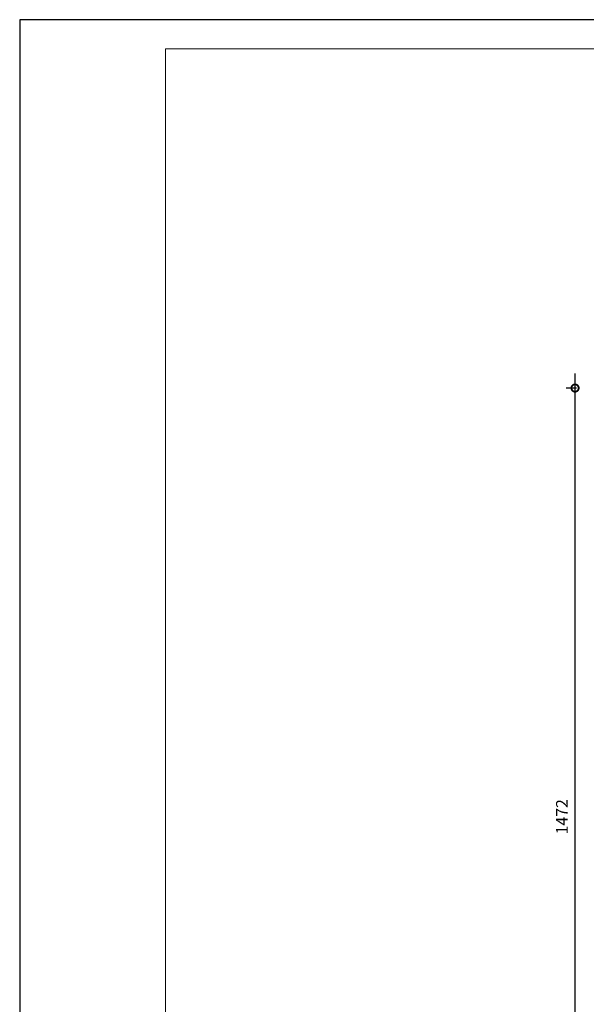
# Model space of a CAD drawing. Units: millimetres. Extents: x 456327 to 1271185, y -587965 to -1086.
# Drawn here: x 535429 to 545151, y -162432 to -145529 of the extents above; entities that cross this region are included whole.
import ezdxf

# ---------------------------------------------------------------- set-up
doc = ezdxf.new("R2010")
doc.units = ezdxf.units.MM
doc.header["$MEASUREMENT"] = 0
doc.layers.add('A-DIMS', color=181, linetype='Continuous', lineweight=5)
doc.layers.add('POMOCNE', color=160, linetype='Continuous', plot=False)
doc.styles.get("Standard").update_dxf_attribs({"font": 'arial.ttf'})
doc.dimstyles.new('Boze Jankovica 1_100', dxfattribs={"dimtxt": 200, "dimasz": 250, "dimexe": 150, "dimexo": 150, "dimgap": 100, "dimtad": 1, "dimlfac": 0.1, "dimdsep": 46, "dimtxsty": 'Standard', "dimblk": 'DOTSMALL', "dimcen": 2.5, "dimdle": 250, "dimadec": 0, "dimazin": 0, "dimtfac": 1, "dimtmove": 0, "dimatfit": 3, "dimldrblk": 'DOTSMALL', "dimfxl": 150, "dimfxlon": 1, "dimarcsym": 0})

# ---------------------------------------------------------------- blocks, each defined once
blk = doc.blocks.new('okvir')
at = {"layer": 'A-DIMS', "color": 2, "ltscale": 100}
blk.add_lwpolyline([(840787, -679755), (840787, -708455), (879787, -708455), (879787, -679755)], close=True, dxfattribs=at)
at = {"layer": 'POMOCNE', "color": 2}
blk.add_lwpolyline([(838287, -679255), (838287, -708955), (880287, -708955), (880287, -679255)], close=True, dxfattribs=at)
blk = doc.blocks.new('_DotSmall')
at = {"color": 0, "linetype": 'ByBlock', "const_width": 0.5}
blk.add_lwpolyline([(-0.0625, 0, 1), (0.0625, 0, 1)], format="xyb", close=True, dxfattribs=at)
blk = doc.blocks.new('*D75')
at = {"layer": 'A-DIMS', "color": 0, "lineweight": -2, "transparency": 16777216}
for p, q in [((544958, -166823), (544958, -151603)), ((544984, -151853), (544808, -151853)), ((544984, -166573), (544808, -166573))]:
    blk.add_line(p, q, dxfattribs=at)
at = {"layer": 'Defpoints', "color": 0, "transparency": 16777216}
for p in [(544958, -151853), (551684, -151853), (550135, -166573)]:
    blk.add_point(p, dxfattribs=at)
at = {"layer": 'A-DIMS', "color": 0, "lineweight": -2, "transparency": 16777216, "xscale": 250, "yscale": 250, "zscale": 250}
for p, rotation in [((544958, -151853), 90), ((544958, -166573), 270)]:
    blk.add_blockref('_DotSmall', p, dxfattribs=dict(at, rotation=rotation))
at = {"layer": 'A-DIMS', "color": 0, "transparency": 16777216, "insert": (544758, -159213), "char_height": 200, "attachment_point": 5, "rotation": 90}
blk.add_mtext('1472', dxfattribs=at)

msp = doc.modelspace()

# ---------------------------------------------------------------- block references
msp.add_blockref('okvir', (-302858.112, 533725.762))

# ---------------------------------------------------------------- dimensions: what is measured, and where the dimension line sits
at = {"layer": 'A-DIMS'}
dim = msp.add_linear_dim(base=(544958.122, -151852.566), p1=(550134.837, -166572.566), p2=(551683.577, -151852.566), angle=90, dimstyle='Boze Jankovica 1_100', override={"dimtmove": 1, "dimfxl": 25.4}, dxfattribs=at)
dim.commit()
dim.dimension.update_dxf_attribs({"geometry": '*D75', "text_midpoint": (544757.712, -159212.566)})

doc.saveas('drawing.dxf')
